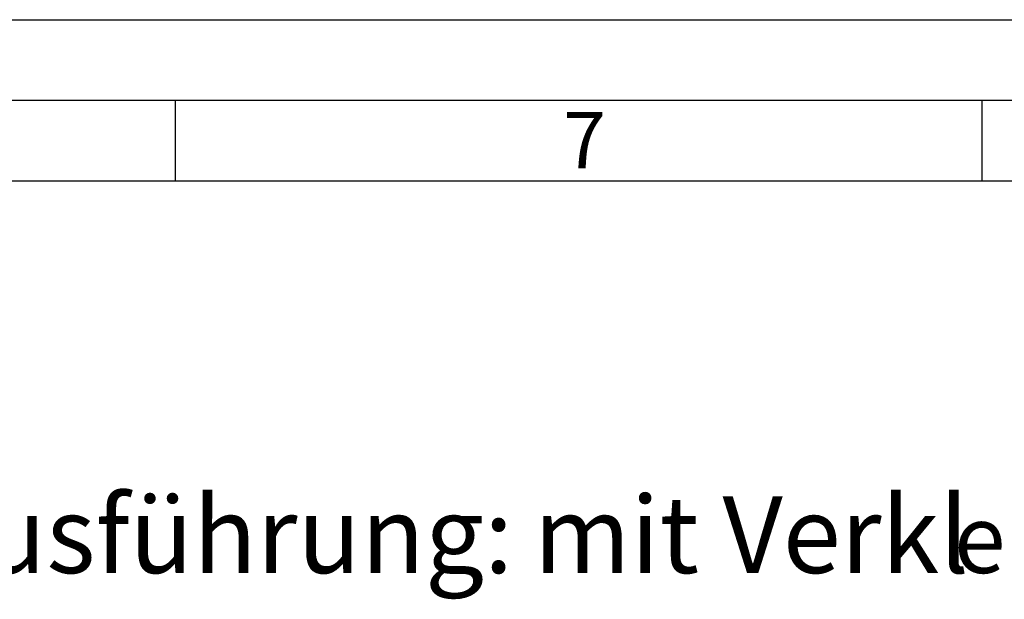
# Paper-space layout 'mit Verkleidung' of a CAD drawing. Units: millimetres. Extents: x 0 to 4200, y 0 to 2970.
# Drawn here: x 3004 to 3614, y 2611 to 2970 of the extents above; entities that cross this region are included whole.
import ezdxf

# ---------------------------------------------------------------- set-up
doc = ezdxf.new("R2010")
doc.units = ezdxf.units.MM
doc.linetypes.add('SLD-Durchgehend', pattern=[0])
doc.layers.add('61', color=7, linetype='SLD-Durchgehend')
doc.layers.add('62', color=7, linetype='SLD-Durchgehend')
doc.styles.add('SLDTEXTSTYLE0', font='TXT', dxfattribs={"width": 0.75})

# ---------------------------------------------------------------- blocks, each defined once
blk = doc.blocks.new('SW_NOTE_11')
at = {"color": 0, "ltscale": 10, "attachment_point": 1, "style": 'SLDTEXTSTYLE0'}
for s, insert, char_height in [('Ausführung:', (0, 61.39), 47.625), ('mit Verkl', (380.96, 61.39), 47.625), ('eidung', (641.53, 56.13), 42.333)]:
    blk.add_mtext(s, dxfattribs=dict(at, insert=insert, char_height=char_height))

psp = doc.layouts.new('mit Verkleidung')

# ---------------------------------------------------------------- linework, layer by layer
at = {"layer": '61', "ltscale": 10}
psp.add_line((0, 2970), (4200, 2970), dxfattribs=at)
at = {"layer": '61', "color": 7, "linetype": 'SLD-Durchgehend', "lineweight": 30, "ltscale": 10}
psp.add_line((4150, 2920), (50, 2920), dxfattribs=at)
at = {"layer": '61', "color": 7, "linetype": 'SLD-Durchgehend', "ltscale": 10}
psp.add_line((4100, 2870), (100, 2870), dxfattribs=at)
at = {"layer": '62', "color": 7, "linetype": 'SLD-Durchgehend', "ltscale": 10}
for p, q in [((3100, 2920), (3100, 2870)), ((3600, 2920), (3600, 2870))]:
    psp.add_line(p, q, dxfattribs=at)

# ---------------------------------------------------------------- block references
at = {"ltscale": 10}
psp.add_blockref('SW_NOTE_11', (2941.18, 2613.42), dxfattribs=at)

# ---------------------------------------------------------------- texts
at = {"layer": '62', "ltscale": 10, "insert": (3353.68, 2912.9), "char_height": 35, "attachment_point": 2, "style": 'SLDTEXTSTYLE0'}
psp.add_mtext('7', dxfattribs=at)

doc.saveas('drawing.dxf')
